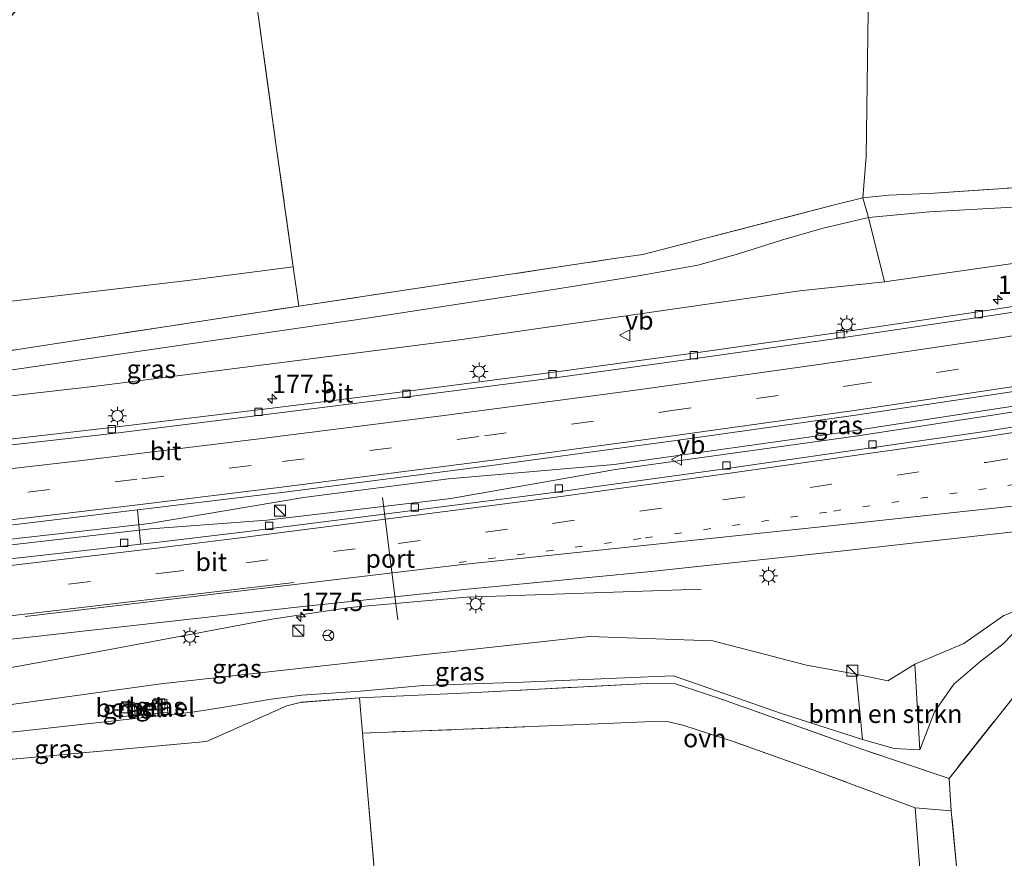
# Model space of a CAD drawing. Units: metres. Extents: x 263711 to 268879, y 481248 to 482610.
# Drawn here: x 267024 to 267158, y 481634 to 481749 of the extents above; entities that cross this region are included whole.
import ezdxf
from ezdxf.enums import TextEntityAlignment as Align

# ---------------------------------------------------------------- set-up
doc = ezdxf.new("R2010")
doc.units = ezdxf.units.M
for name, pattern in [('IE-TERREINAFSCHEIDING', [10, 8, -2]), ('VW-1-3_STREEP', [4, 1, -3]), ('VW-3-9_STREEP', [12, 3, -9])]:
    doc.linetypes.add(name, pattern=pattern)
doc.layers.get('0').update_dxf_attribs({"lineweight": 25})
for name, color, linetype, lineweight in [('B-ME-AM-KILOMETR-S-B1', 7, 'Continuous', 18), ('B-ME-BV-GELEIDECONSTRUCTIE-GELEIDERAIL-L-B1', 213, 'BV-GELEIDERAIL', 18), ('B-ME-GR-BOMENSTRUIKEN-GV-B6', 93, 'Continuous', 18), ('B-ME-GW-KRUINLIJN-L-B1', 93, 'Continuous', 18), ('B-ME-GW-TEENLIJN-L-B1', 93, 'Continuous', 18), ('B-ME-IE-GRASLAND-GV-B6', 93, 'Continuous', 18), ('B-ME-IE-GRONDWERKLIJN-GROND_INGERICHT-GV-B6', 253, 'Continuous', 18), ('B-ME-IE-INRICHTINGSELEMENT-S-B1', 253, 'Continuous', 18), ('B-ME-IE-MEUBILAIR_WEGMEUBILAIR-LICHTMAST-S-B1', 8, 'Continuous', 18), ('B-ME-IE-TERREINAFSCHEIDING-DOORGANG-L-B1', 8, 'IE-TERREINAFSCHEIDING-KUNSTMATIG-OPEN', 18), ('B-ME-IE-TERREINAFSCHEIDING-RASTERHEKWERK-L-B1', 8, 'IE-TERREINAFSCHEIDING', 18), ('B-ME-VH-VERH_SOORT-BITUMEN-GV-B6', 8, 'IE-TERREINAFSCHEIDING-NATUURLIJK-HOUTWAL', 18), ('B-ME-VH-VERH_SOORT-GV-B6', 8, 'Continuous', 18), ('B-ME-VH-VERH_SOORT-ONVERHARD-GV-B6', 8, 'Continuous', 18), ('B-ME-VV-KOLK-S-B1', 8, 'Continuous', 18), ('B-ME-VW-MARKERING-13STREEP-045-L-B1', 255, 'VW-1-3_STREEP', 18), ('B-ME-VW-MARKERING-39STREEP-015-L-B1', 255, 'VW-3-9_STREEP', 18), ('B-ME-VW-MARKERING-STREEP-015-L-B1', 7, 'Continuous', 18), ('B-ME-VW-MEUBILAIR_WEGMEUBILAIR-PORTAAL-L-B1', 8, 'Continuous', 18), ('B-ME-VW-MEUBILAIR_WEGMEUBILAIR-RONA-S-B1', 8, 'Continuous', 18), ('B-ME-VW-MEUBILAIR_WEGMEUBILAIR-VERKEERSBORD-S-B1', 8, 'Continuous', 18)]:
    doc.layers.add(name, color=color, linetype=linetype, lineweight=lineweight)
doc.styles.add('NLCS-ISO', font='NLCS-ISO.TTF')
doc.linetypes.add('BV-GELEIDERAIL', pattern='A,10,-3,[108,NLCS.SHX,S=1,R=0,X=0,Y=0],-3', length=16)
doc.linetypes.add('IE-TERREINAFSCHEIDING-KUNSTMATIG-OPEN', pattern='A,7,-1.5,[67,NLCS.SHX,S=0.75,R=0,X=0,Y=0],-1.5', length=10)
doc.linetypes.add('IE-TERREINAFSCHEIDING-NATUURLIJK-HOUTWAL', pattern='A,7,-1.5,[67,NLCS.SHX,S=0.75,R=45,X=0,Y=0],-1.5,7,-1.5,[70,NLCS.SHX,S=0.75,R=0,X=0,Y=0],-1.5', length=20)

# ---------------------------------------------------------------- blocks, each defined once
blk = doc.blocks.new('hecto')
for p, q in [((0, 0.625), (-0.625, 0)), ((0, -0.625), (0, 0.625)), ((-0.625, 0), (0.625, 0)), ((0.625, 0), (0, -0.625))]:
    blk.add_line(p, q)
blk = doc.blocks.new('kast')
blk.add_line((-0.75, -0.75), (0.75, 0.75))
blk.add_lwpolyline([(-0.75, 0.75), (0.75, 0.75), (0.75, -0.75), (-0.75, -0.75)], close=True)
blk = doc.blocks.new('lantaarnpaal')
for p, q in [((-0.75, 0), (-1.25, 0)), ((-0.88, 0.88), (-0.53, 0.53)), ((0, 0.75), (0, 1.25)), ((0.53, 0.53), (0.88, 0.88)), ((0.75, 0), (1.25, 0)), ((-0.53, -0.53), (-0.88, -0.88)), ((0, -0.75), (0, -1.25)), ((0.53, -0.53), (0.88, -0.88))]:
    blk.add_line(p, q)
blk.add_circle((0, 0), 0.75)
blk = doc.blocks.new('kolk')
blk.add_lwpolyline([(-0.5, -0.5), (0.5, -0.5), (0.5, 0.5), (-0.5, 0.5)], close=True)
blk = doc.blocks.new('verkeersbord')
for p, q in [((0, 0.75), (-0.75, -0.625)), ((0.75, -0.625), (0, 0.75)), ((-0.75, -0.625), (0.75, -0.625))]:
    blk.add_line(p, q)
blk = doc.blocks.new('wegwijzer')
for q in [(-0.53, -0.53), (0, 0.75), (0.53, -0.53)]:
    blk.add_line((0, 0), q)
blk.add_circle((0, 0), 0.75)

msp = doc.modelspace()

# ---------------------------------------------------------------- linework, layer by layer
at = {"layer": 'B-ME-BV-GELEIDECONSTRUCTIE-GELEIDERAIL-L-B1'}
for points in [[(267230.292, 481707.827, 31.909), (267227.702, 481707.239, 31.909), (267217.21, 481705.333, 31.909), (267188.059, 481700.526, 31.873), (267136.666, 481692.613, 31.807), (267104.968, 481688.156, 31.762), (267082.389, 481686.197, 31.729), (267062.608, 481683.677, 31.729), (267041.604, 481680.112, 31.693), (267000.488, 481675.467, 31.63), (266960.716, 481671.315, 31.624), (266927.505, 481668.061, 31.588), (266866.507, 481662.444, 31.579)], [(266866.685, 481661.737, 31.561), (266897.656, 481664.429, 31.519), (266924.993, 481667.051, 31.585), (266960.756, 481670.59, 31.657), (267004.539, 481675.09, 31.654), (267041.765, 481679.368, 31.69), (267057.607, 481680.566, 31.711), (267082.693, 481683.53, 31.711), (267105.133, 481687.46, 31.759), (267138.195, 481692.064, 31.834), (267177.584, 481698.113, 31.843), (267222.588, 481705.589, 31.918), (267227.893, 481706.55, 31.915), (267230.571, 481706.854, 31.989)], [(267116.834, 481671.159, 31.147), (267096.867, 481670.477, 31.918), (267084.81, 481670.047, 31.927), (267068.923, 481668.641, 31.909), (267058.29, 481667.073, 31.867), (267034.727, 481662.651, 31.735), (267009.769, 481658.112, 31.369), (266997.31, 481655.907, 30.691)]]:
    msp.add_polyline3d(points, dxfattribs=at)
at = {"layer": 'B-ME-GR-BOMENSTRUIKEN-GV-B6'}
for points in [[(267162.846, 481726.161, 31.894), (267148.608, 481725.175, 31.894), (267142.449, 481724.927, 32.002), (267138.878, 481724.552, 32.191), (267139.334, 481730.158, 32.011), (267139.613, 481750.008, 31.888), (267139.945, 481771.096, 31.99), (267137.78, 481780.393, 31.978), (267132.621, 481788.41, 32.236), (267129.85, 481794.69, 32.059), (267131.135, 481796.587, 31.6)], [(267138.878, 481724.552, 32.191), (267142.449, 481724.927, 32.002), (267148.608, 481725.175, 31.894), (267162.846, 481726.161, 31.894), (267180.499, 481727.276, 31.777), (267182.675, 481727.043, 31.693), (267184.504, 481727.678, 31.669), (267201.589, 481729.933, 31.645), (267222.876, 481732.64, 31.104), (267223.394, 481730.924, 31.104), (267190.235, 481726.736, 31.534), (267166.625, 481723.682, 31.939), (267147.996, 481722.622, 32.209), (267139.661, 481721.852, 32.164), (267138.878, 481724.552, 32.191)], [(267141.858, 481713.096, 30.373), (267139.661, 481721.852, 32.164), (267147.996, 481722.622, 32.209), (267166.625, 481723.682, 31.939), (267190.235, 481726.736, 31.534), (267223.394, 481730.924, 31.104), (267224.964, 481725.722, 30.24), (267191.812, 481720.318, 30.49), (267170.152, 481717.128, 30.523), (267141.858, 481713.096, 30.373)], [(267061.19, 481715.115, 32.293), (267061.941, 481709.775, 32.233), (267028.317, 481704.593, 32.215), (267005.339, 481701.041, 32.143), (266977.163, 481699.03, 32.047), (266941.548, 481696.438, 31.96), (266911.255, 481694.67, 31.672), (266903.253, 481695.44, 30.856), (266891.964, 481696.95, 29.98), (266884.637, 481697.774, 29.827), (266881.455, 481698.149, 29.716), (266902.728, 481701.304, 30.787), (266911.027, 481701.905, 31.42), (266936.742, 481703.5, 31.552), (266967.63, 481705.831, 31.576), (266990.67, 481707.707, 31.576), (267017.719, 481709.873, 31.684), (267046.818, 481713.251, 32.128), (267061.19, 481715.115, 32.293)], [(267138.852, 481650.615, 32.434), (267137.964, 481659.549, 30.811), (267142.282, 481658.628, 30.811), (267145.981, 481660.931, 30.802), (267146.651, 481649.216, 31.984), (267143.174, 481649.426, 31.984), (267138.852, 481650.615, 32.434)], [(267146.046, 481641.319, 32.203), (267150.957, 481640.898, 31.954), (267153.714, 481611.957, 32.188), (267156.273, 481565.883, 32.281), (267157.537, 481557.312, 32.089), (267159.648, 481552.696, 32.089), (267162.976, 481525.553, 32.059), (267164.436, 481507.711, 31.981), (267157.171, 481506.27, 32.14), (267157.643, 481514.393, 31.675), (267154.169, 481543.818, 31.906), (267152.263, 481563.967, 32.194), (267148.876, 481603.938, 32.341), (267146.046, 481641.319, 32.203)]]:
    msp.add_polyline3d(points, dxfattribs=at)
at = {"layer": 'B-ME-GW-KRUINLIJN-L-B1'}
for points in [[(267223.394, 481730.924, 31.104), (267190.235, 481726.736, 31.534), (267166.625, 481723.682, 31.939), (267147.996, 481722.622, 32.209), (267139.661, 481721.852, 32.164), (267133.296, 481720.348, 32.272), (267127.78, 481718.79, 32.302), (267121.907, 481716.918, 32.335), (267116.388, 481715.342, 32.326), (267108.298, 481713.888, 32.308), (267097.536, 481712.178, 32.275), (267071.289, 481708.12, 32.176), (267042.45, 481703.944, 32.128), (267007.302, 481698.791, 32.083), (267002.842, 481698.334, 32.083), (266998.506, 481698.015, 32.083), (266988.746, 481697.299, 32.083), (266939.023, 481693.662, 31.876), (266911.179, 481691.596, 31.693), (266909.385, 481691.252, 31.633), (266904.357, 481690.263, 31.063), (266900.528, 481688.778, 30.544), (266897.937, 481688.503, 30.196)], [(267146.651, 481649.216, 31.984), (267148.647, 481654.39, 31.936), (267151.319, 481658.205, 31.915), (267154.779, 481661.177, 31.945), (267158.021, 481663.709, 32.074), (267160.567, 481666.323, 32.059), (267163.954, 481667.694, 32.059), (267176.625, 481670.688, 32.455), (267194.046, 481674.11, 32.719), (267215.872, 481678.723, 32.884), (267229.417, 481681.856, 32.737), (267237.595, 481683.718, 32.238)], [(266930.054, 481636.103, 31.777), (266929.786, 481639.126, 31.777), (266929.381, 481641.325, 31.777), (266930.221, 481642.851, 31.777), (266931.848, 481643.757, 31.777), (266934.092, 481644.484, 31.777), (266939.366, 481644.508, 32.044), (266955.73, 481645.745, 32.407), (266964.91, 481646.01, 32.383), (266982.556, 481647.528, 32.098), (267001.933, 481649.313, 31.993), (267021.079, 481651.455, 32.083), (267047.467, 481654.382, 32.269), (267051.5, 481655.003, 32.251), (267058.193, 481656.131, 32.404), (267062.373, 481656.697, 32.518), (267070.369, 481657.224, 32.605), (267078.895, 481658.001, 32.641), (267092.558, 481658.461, 32.647), (267109.599, 481659.172, 32.728), (267113.058, 481659.327, 32.728), (267115.931, 481658.304, 32.728), (267127.635, 481654.214, 32.677), (267138.852, 481650.615, 32.434)]]:
    msp.add_polyline3d(points, dxfattribs=at)
at = {"layer": 'B-ME-GW-TEENLIJN-L-B1'}
for points in [[(266897.937, 481688.503, 30.196), (266901.341, 481686.908, 30.256), (266906.923, 481686.982, 30.313), (266918.926, 481687.793, 30.37), (266947.087, 481690.413, 30.292), (266990.909, 481693.897, 30.283), (267034.666, 481698.883, 30.301), (267083.854, 481705.18, 30.331), (267130.286, 481711.849, 30.379), (267141.858, 481713.096, 30.373)], [(267145.981, 481660.931, 30.802), (267152.675, 481663.744, 30.952), (267158.119, 481667.579, 30.991), (267166.481, 481670.721, 31.066), (267179.545, 481674.07, 31.189), (267192.056, 481676.707, 31.345), (267221.706, 481682.981, 31.342), (267236.88, 481686.086, 31.095)], [(266919.666, 481634.04, 29.035), (266925.176, 481643.267, 30.19), (266930.508, 481646.694, 30.451), (266937.3, 481647.881, 30.586), (266966.466, 481650.097, 30.58), (266991.088, 481652.497, 30.58), (267012.535, 481654.018, 30.643), (267043.126, 481658.222, 30.718), (267069.323, 481661.122, 30.919), (267101.551, 481664.681, 30.886), (267118.428, 481664.122, 30.841), (267131.199, 481660.797, 30.811), (267137.964, 481659.549, 30.811)]]:
    msp.add_polyline3d(points, dxfattribs=at)
at = {"layer": 'B-ME-IE-GRASLAND-GV-B6'}
for points in [[(266990.909, 481693.897, 30.283), (267034.666, 481698.883, 30.301), (267083.854, 481705.18, 30.331), (267130.286, 481711.849, 30.379), (267141.858, 481713.096, 30.373), (267170.152, 481717.128, 30.523), (267191.812, 481720.318, 30.49), (267224.964, 481725.722, 30.24), (267226.434, 481720.845, 31.095)], [(267005.339, 481701.041, 32.143), (267028.317, 481704.593, 32.215), (267061.941, 481709.775, 32.233), (267104.982, 481716.256, 32.359), (267108.86, 481716.841, 32.359), (267135.04, 481723.585, 32.35), (267138.878, 481724.552, 32.191), (267139.661, 481721.852, 32.164), (267133.296, 481720.348, 32.272), (267127.78, 481718.79, 32.302), (267121.907, 481716.918, 32.335), (267116.388, 481715.342, 32.326), (267108.298, 481713.888, 32.308), (267097.536, 481712.178, 32.275), (267071.289, 481708.12, 32.176), (267042.45, 481703.944, 32.128), (267007.302, 481698.791, 32.083)], [(267007.302, 481698.791, 32.083), (267042.45, 481703.944, 32.128), (267071.289, 481708.12, 32.176), (267097.536, 481712.178, 32.275), (267108.298, 481713.888, 32.308), (267116.388, 481715.342, 32.326), (267121.907, 481716.918, 32.335), (267127.78, 481718.79, 32.302), (267133.296, 481720.348, 32.272), (267139.661, 481721.852, 32.164), (267141.858, 481713.096, 30.373)], [(267226.434, 481720.845, 31.095), (267209.6, 481717.963, 30.987), (267178.62, 481712.781, 30.958), (267157.283, 481709.403, 30.884), (267137.47, 481706.468, 30.884), (267116.753, 481703.486, 30.885), (267097.797, 481700.914, 30.867), (267077.176, 481698.213, 30.833), (267058.306, 481695.862, 30.791), (267037.158, 481693.309, 30.773), (267016.969, 481690.963, 30.774)], [(267141.858, 481713.096, 30.373), (267130.286, 481711.849, 30.379), (267083.854, 481705.18, 30.331), (267034.666, 481698.883, 30.301), (266990.909, 481693.897, 30.283)], [(267231.111, 481705.271, 31.311), (267221.921, 481703.616, 31.315), (267200.877, 481699.942, 31.287), (267181.013, 481696.699, 31.261), (267155.219, 481692.632, 31.206), (267119.441, 481687.494, 31.167), (267095.999, 481684.245, 31.127), (267075.019, 481681.561, 31.117), (267054.242, 481678.91, 31.097), (267042.862, 481677.555, 31.087), (267040.421, 481677.299, 31.107), (267040.316, 481677.997, 31.038), (267040.258, 481678.44, 31.089), (267040.136, 481679.925, 31.09), (267039.971, 481681.957, 31.098), (267060.023, 481684.397, 31.125), (267088.241, 481688.042, 31.151), (267113.06, 481691.374, 31.181), (267137.877, 481694.875, 31.236), (267162.802, 481698.627, 31.267), (267189.184, 481702.833, 31.313), (267225.691, 481709.043, 31.337), (267229.753, 481709.792, 31.347), (267231.111, 481705.271, 31.311)], [(267009.124, 481662.9, 31.15), (267024.793, 481664.54, 31.208), (267062.103, 481668.718, 31.285), (267084.505, 481671.1, 31.329), (267110.025, 481673.562, 31.406), (267135.843, 481676.323, 31.488), (267159.879, 481679.032, 31.546), (267195.804, 481684.33, 31.595), (267223.545, 481688.963, 31.647), (267235.364, 481691.11, 31.626), (267236.88, 481686.086, 31.095)], [(267236.88, 481686.086, 31.095), (267221.706, 481682.981, 31.342), (267192.056, 481676.707, 31.345), (267179.545, 481674.07, 31.189), (267166.481, 481670.721, 31.066), (267158.119, 481667.579, 30.991), (267152.675, 481663.744, 30.952), (267145.981, 481660.931, 30.802), (267142.282, 481658.628, 30.811), (267137.964, 481659.549, 30.811), (267131.199, 481660.797, 30.811), (267118.428, 481664.122, 30.841), (267101.551, 481664.681, 30.886), (267069.323, 481661.122, 30.919), (267043.126, 481658.222, 30.718), (267012.535, 481654.018, 30.643)], [(267145.981, 481660.931, 30.802), (267152.675, 481663.744, 30.952), (267158.119, 481667.579, 30.991), (267166.481, 481670.721, 31.066), (267179.545, 481674.07, 31.189), (267192.056, 481676.707, 31.345), (267221.706, 481682.981, 31.342), (267236.88, 481686.086, 31.095), (267237.595, 481683.718, 32.238), (267229.417, 481681.856, 32.737), (267215.872, 481678.723, 32.884), (267194.046, 481674.11, 32.719), (267176.625, 481670.688, 32.455), (267163.954, 481667.694, 32.059), (267160.567, 481666.323, 32.059), (267158.021, 481663.709, 32.074), (267154.779, 481661.177, 31.945), (267151.319, 481658.205, 31.915), (267148.647, 481654.39, 31.936), (267146.651, 481649.216, 31.984), (267145.981, 481660.931, 30.802)], [(267138.852, 481650.615, 32.434), (267143.174, 481649.426, 31.984), (267146.651, 481649.216, 31.984), (267148.647, 481654.39, 31.936), (267151.319, 481658.205, 31.915), (267154.779, 481661.177, 31.945), (267158.021, 481663.709, 32.074), (267160.567, 481666.323, 32.059)], [(267012.535, 481654.018, 30.643), (267043.126, 481658.222, 30.718), (267069.323, 481661.122, 30.919), (267101.551, 481664.681, 30.886), (267118.428, 481664.122, 30.841), (267131.199, 481660.797, 30.811), (267137.964, 481659.549, 30.811)], [(267163.021, 481660.966, 32.143), (267150.658, 481645.316, 31.96), (267138.635, 481649.369, 32.44), (267119.745, 481656.075, 32.86), (267113.357, 481658.251, 32.875), (267109.491, 481658.297, 32.887), (267085.229, 481657.004, 32.704), (267070.224, 481656.302, 32.68), (267062.143, 481655.702, 32.647), (267060.338, 481655.245, 32.632), (267049.362, 481650.352, 32.563), (267024.442, 481648.068, 32.317), (266997.231, 481645.683, 32.158)], [(267137.964, 481659.549, 30.811), (267138.852, 481650.615, 32.434), (267127.635, 481654.214, 32.677), (267115.931, 481658.304, 32.728), (267113.058, 481659.327, 32.728), (267109.599, 481659.172, 32.728), (267092.558, 481658.461, 32.647), (267078.895, 481658.001, 32.641), (267070.369, 481657.224, 32.605), (267062.373, 481656.697, 32.518), (267058.193, 481656.131, 32.404), (267051.5, 481655.003, 32.251), (267047.467, 481654.382, 32.269), (267021.079, 481651.455, 32.083)], [(267021.079, 481651.455, 32.083), (267047.467, 481654.382, 32.269), (267051.5, 481655.003, 32.251), (267058.193, 481656.131, 32.404), (267062.373, 481656.697, 32.518), (267070.369, 481657.224, 32.605), (267078.895, 481658.001, 32.641), (267092.558, 481658.461, 32.647), (267109.599, 481659.172, 32.728), (267113.058, 481659.327, 32.728), (267115.931, 481658.304, 32.728), (267127.635, 481654.214, 32.677), (267138.852, 481650.615, 32.434)], [(267039.644, 481653.946, 31.783), (267039.48, 481655.751, 31.731), (267037.508, 481655.562, 31.719), (267037.708, 481653.738, 31.781), (267039.644, 481653.946, 31.783)], [(267041.996, 481656, 31.822), (267042.124, 481654.185, 31.851), (267044.095, 481654.337, 31.859), (267043.958, 481656.148, 31.82), (267041.996, 481656, 31.822)]]:
    msp.add_polyline3d(points, dxfattribs=at)
at = {"layer": 'B-ME-IE-GRONDWERKLIJN-GROND_INGERICHT-GV-B6'}
for points in [[(267061.19, 481715.115, 32.293), (267058.829, 481731.91, 31.96), (267055.719, 481754.523, 31.375), (267065.74, 481758.932, 31.12), (267076.785, 481765.482, 31.147), (267097.56, 481778.598, 31.276), (267112.808, 481788.391, 31.333), (267120.469, 481791.686, 31.417), (267131.135, 481796.587, 31.6), (267129.85, 481794.69, 32.059), (267132.621, 481788.41, 32.236), (267137.78, 481780.393, 31.978), (267139.945, 481771.096, 31.99), (267139.613, 481750.008, 31.888), (267139.334, 481730.158, 32.011), (267138.878, 481724.552, 32.191), (267135.04, 481723.585, 32.35), (267108.86, 481716.841, 32.359), (267104.982, 481716.256, 32.359), (267061.941, 481709.775, 32.233), (267061.19, 481715.115, 32.293)], [(267000.118, 481724.071, 30.613), (267029.883, 481757.446, 31.054), (267055.719, 481754.523, 31.375), (267058.829, 481731.91, 31.96), (267061.19, 481715.115, 32.293), (267046.818, 481713.251, 32.128), (267017.719, 481709.873, 31.684)], [(267153.714, 481611.957, 32.188), (267150.957, 481640.898, 31.954), (267150.658, 481645.316, 31.96), (267163.021, 481660.966, 32.143), (267191.269, 481669.017, 32.557), (267204.136, 481672.853, 32.902), (267214.343, 481675.579, 33.058), (267223.665, 481677.726, 32.953), (267237.674, 481680.837, 32.542), (267238.44, 481680.92, 32.244), (267238.547, 481680.542, 32.205), (267239.65, 481680.813, 32.244), (267239.687, 481678.919, 32.542), (267239.649, 481675.928, 32.452), (267241.395, 481667.285, 32.17), (267240.174, 481628.715, 31.759)], [(266930.054, 481636.103, 31.777), (266940.687, 481638.289, 32.221), (266952.559, 481640.708, 32.428), (266961.939, 481642.517, 32.398), (266963.633, 481642.81, 32.389), (266997.231, 481645.683, 32.158), (267024.442, 481648.068, 32.317), (267049.362, 481650.352, 32.563), (267060.338, 481655.245, 32.632), (267062.143, 481655.702, 32.647), (267070.224, 481656.302, 32.68), (267070.63, 481651.496, 32.704), (267074.306, 481608.603, 32.578), (267033.106, 481604.11, 32.164), (266979.881, 481598.908, 32.569), (266940.267, 481594.953, 32.119), (266937.865, 481612.894, 32.437), (266936.102, 481622.863, 32.155), (266934.501, 481626.676, 31.696), (266933.251, 481629.945, 31.708), (266930.054, 481636.103, 31.777)], [(267074.306, 481608.603, 32.578), (267070.63, 481651.496, 32.704), (267102.774, 481652.77, 32.821), (267110.206, 481653.099, 32.92), (267112.376, 481653.053, 32.872), (267114.351, 481652.598, 32.863), (267121.22, 481650.362, 32.776), (267132.577, 481646.327, 32.671), (267146.046, 481641.319, 32.203), (267148.876, 481603.938, 32.341)]]:
    msp.add_polyline3d(points, dxfattribs=at)
at = {"layer": 'B-ME-IE-TERREINAFSCHEIDING-DOORGANG-L-B1'}
for p, q in [((267070.63, 481651.496, 32.704), (267070.224, 481656.302, 32.68)), ((267150.957, 481640.898, 31.954), (267150.658, 481645.316, 31.96))]:
    msp.add_line(p, q, dxfattribs=at)
at = {"layer": 'B-ME-IE-TERREINAFSCHEIDING-RASTERHEKWERK-L-B1'}
for points in [[(266936.397, 481763.843, 30.208), (266938.183, 481762.555, 30.25), (266947.48, 481755.175, 30.256), (266976.83, 481729.28, 30.403), (266989.483, 481719.257, 30.613), (266992.508, 481719.243, 30.613), (266995.851, 481719.38, 30.613), (266997.092, 481720.538, 30.613), (267000.118, 481724.071, 30.613), (267029.883, 481757.446, 31.054), (267055.719, 481754.523, 31.375), (267058.829, 481731.91, 31.96), (267061.19, 481715.115, 32.293), (267061.941, 481709.775, 32.233)], [(266857.265, 481694.977, 28.605), (266877.549, 481697.741, 29.548), (266881.455, 481698.149, 29.716), (266884.637, 481697.774, 29.827), (266891.964, 481696.95, 29.98), (266903.253, 481695.44, 30.856), (266911.255, 481694.67, 31.672), (266941.548, 481696.438, 31.96), (266977.163, 481699.03, 32.047), (267005.339, 481701.041, 32.143), (267028.317, 481704.593, 32.215), (267061.941, 481709.775, 32.233), (267104.982, 481716.256, 32.359), (267108.86, 481716.841, 32.359), (267135.04, 481723.585, 32.35), (267138.878, 481724.552, 32.191), (267142.449, 481724.927, 32.002), (267148.608, 481725.175, 31.894), (267162.846, 481726.161, 31.894), (267180.499, 481727.276, 31.777), (267182.675, 481727.043, 31.693), (267184.504, 481727.678, 31.669), (267201.589, 481729.933, 31.645), (267222.876, 481732.64, 31.104)], [(267238.44, 481680.92, 32.244), (267237.674, 481680.837, 32.542), (267223.665, 481677.726, 32.953), (267214.343, 481675.579, 33.058), (267204.136, 481672.853, 32.902), (267191.269, 481669.017, 32.557), (267163.021, 481660.966, 32.143), (267150.658, 481645.316, 31.96), (267138.635, 481649.369, 32.44), (267119.745, 481656.075, 32.86), (267113.357, 481658.251, 32.875), (267109.491, 481658.297, 32.887), (267085.229, 481657.004, 32.704), (267070.224, 481656.302, 32.68), (267062.143, 481655.702, 32.647), (267060.338, 481655.245, 32.632), (267049.362, 481650.352, 32.563), (267024.442, 481648.068, 32.317), (266997.231, 481645.683, 32.158)], [(267238.125, 481555.323, 32.653), (267227.619, 481554.842, 32.857), (267202.41, 481554.037, 32.911), (267159.648, 481552.696, 32.089), (267157.537, 481557.312, 32.089), (267156.273, 481565.883, 32.281), (267153.714, 481611.957, 32.188), (267150.957, 481640.898, 31.954), (267146.046, 481641.319, 32.203), (267132.577, 481646.327, 32.671), (267121.22, 481650.362, 32.776), (267114.351, 481652.598, 32.863), (267112.376, 481653.053, 32.872), (267110.206, 481653.099, 32.92), (267102.774, 481652.77, 32.821), (267070.63, 481651.496, 32.704), (267074.306, 481608.603, 32.578), (267033.106, 481604.11, 32.164), (266979.881, 481598.908, 32.569)]]:
    msp.add_polyline3d(points, dxfattribs=at)
at = {"layer": 'B-ME-VH-VERH_SOORT-BITUMEN-GV-B6'}
for points in [[(267016.969, 481690.963, 30.774), (267037.158, 481693.309, 30.773), (267058.306, 481695.862, 30.791), (267077.176, 481698.213, 30.833), (267097.797, 481700.914, 30.867), (267116.753, 481703.486, 30.885), (267137.47, 481706.468, 30.884), (267157.283, 481709.403, 30.884), (267178.62, 481712.781, 30.958), (267209.6, 481717.963, 30.987), (267226.434, 481720.845, 31.095), (267226.646, 481720.14, 31.154)], [(267017.114, 481690.207, 30.839), (267037.34, 481692.485, 30.836), (267058.241, 481695.071, 30.851), (267077.1, 481697.423, 30.902), (267097.88, 481700.123, 30.916), (267116.751, 481702.7, 30.947), (267137.53, 481705.68, 30.969), (267157.33, 481708.652, 30.957), (267178.852, 481711.999, 31.003), (267209.702, 481717.236, 31.052), (267226.646, 481720.14, 31.154), (267227.55, 481717.129, 31.156), (267228.559, 481713.769, 31.259), (267229.559, 481710.439, 31.334), (267229.753, 481709.792, 31.347)], [(267226.646, 481720.14, 31.154), (267209.702, 481717.236, 31.052), (267178.852, 481711.999, 31.003), (267157.33, 481708.652, 30.957), (267137.53, 481705.68, 30.969), (267116.751, 481702.7, 30.947), (267097.88, 481700.123, 30.916), (267077.1, 481697.423, 30.902), (267058.241, 481695.071, 30.851), (267037.34, 481692.485, 30.836), (267017.114, 481690.207, 30.839)], [(267229.753, 481709.792, 31.347), (267225.691, 481709.043, 31.337), (267189.184, 481702.833, 31.313), (267162.802, 481698.627, 31.267), (267137.877, 481694.875, 31.236), (267113.06, 481691.374, 31.181), (267088.241, 481688.042, 31.151), (267060.023, 481684.397, 31.125), (267039.971, 481681.957, 31.098), (267013.472, 481678.791, 31.095)], [(267008.199, 481673.712, 31.081), (267027.894, 481675.863, 31.094), (267040.421, 481677.299, 31.107), (267042.862, 481677.555, 31.087), (267054.242, 481678.91, 31.097), (267075.019, 481681.561, 31.117), (267095.999, 481684.245, 31.127), (267119.441, 481687.494, 31.167), (267155.219, 481692.632, 31.206), (267181.013, 481696.699, 31.261), (267200.877, 481699.942, 31.287), (267221.921, 481703.616, 31.315), (267231.111, 481705.271, 31.311), (267231.328, 481704.55, 31.341), (267232.333, 481701.201, 31.405), (267233.37, 481697.748, 31.489), (267234.424, 481694.24, 31.577), (267235.364, 481691.11, 31.626)], [(267235.364, 481691.11, 31.626), (267223.545, 481688.963, 31.647), (267195.804, 481684.33, 31.595), (267159.879, 481679.032, 31.546), (267135.843, 481676.323, 31.488), (267110.025, 481673.562, 31.406), (267084.505, 481671.1, 31.329), (267062.103, 481668.718, 31.285), (267024.793, 481664.54, 31.208), (267009.124, 481662.9, 31.15)], [(267040.421, 481677.299, 31.107), (267027.894, 481675.863, 31.094), (267008.199, 481673.712, 31.081), (266989.878, 481671.676, 31.096), (266973.747, 481669.906, 31.025), (266953.984, 481667.819, 31.058), (266939.679, 481666.472, 31.02), (266939.516, 481667.87, 31.016), (266939.387, 481669.09, 31.01), (266939.109, 481671.152, 31.007), (266967.999, 481673.946, 31.052), (266993.681, 481676.641, 31.079), (267013.472, 481678.791, 31.095), (267039.971, 481681.957, 31.098), (267040.136, 481679.925, 31.09), (267040.258, 481678.44, 31.089), (267040.316, 481677.997, 31.038), (267040.421, 481677.299, 31.107)]]:
    msp.add_polyline3d(points, dxfattribs=at)
at = {"layer": 'B-ME-VH-VERH_SOORT-GV-B6'}
for points in [[(267039.48, 481655.751, 31.731), (267039.644, 481653.946, 31.783), (267037.708, 481653.738, 31.781), (267037.508, 481655.562, 31.719), (267039.48, 481655.751, 31.731)], [(267044.095, 481654.337, 31.859), (267042.124, 481654.185, 31.851), (267041.996, 481656, 31.822), (267043.958, 481656.148, 31.82), (267044.095, 481654.337, 31.859)]]:
    msp.add_polyline3d(points, dxfattribs=at)
at = {"layer": 'B-ME-VH-VERH_SOORT-ONVERHARD-GV-B6'}
msp.add_polyline3d([(267146.046, 481641.319, 32.203), (267132.577, 481646.327, 32.671), (267121.22, 481650.362, 32.776), (267114.351, 481652.598, 32.863), (267112.376, 481653.053, 32.872), (267110.206, 481653.099, 32.92), (267102.774, 481652.77, 32.821), (267070.63, 481651.496, 32.704), (267070.224, 481656.302, 32.68), (267085.229, 481657.004, 32.704), (267109.491, 481658.297, 32.887), (267113.357, 481658.251, 32.875), (267119.745, 481656.075, 32.86), (267138.635, 481649.369, 32.44), (267150.658, 481645.316, 31.96), (267150.957, 481640.898, 31.954), (267146.046, 481641.319, 32.203)], dxfattribs=at)
at = {"layer": 'B-ME-VW-MARKERING-13STREEP-045-L-B1'}
msp.add_polyline3d([(267083.806, 481674.783, 31.28), (267109.23, 481678.137, 31.316), (267134.914, 481681.811, 31.37), (267158.924, 481685.344, 31.415), (267194.209, 481690.998, 31.449), (267222.51, 481695.794, 31.478), (267233.37, 481697.748, 31.489)], dxfattribs=at)
at = {"layer": 'B-ME-VW-MARKERING-39STREEP-015-L-B1'}
for points in [[(266864.697, 481668.668, 30.886), (266879.903, 481669.974, 30.875), (266907.64, 481672.43, 30.899), (266937.01, 481675.166, 30.92), (266938.428, 481675.3, 30.921), (266967.653, 481678.17, 30.949), (266993.821, 481680.904, 30.983), (267013.069, 481682.968, 30.991), (267040.551, 481686.223, 31.009), (267059.728, 481688.567, 31.035), (267087.277, 481692.068, 31.052), (267112.507, 481695.475, 31.077), (267137.123, 481698.947, 31.146), (267162.385, 481702.738, 31.177), (267188.414, 481706.964, 31.217), (267225.271, 481713.162, 31.257), (267228.559, 481713.769, 31.259)], [(266868.344, 481655.761, 30.871), (266884.88, 481657.175, 30.872), (266908.375, 481659.217, 30.932), (266935.574, 481661.858, 30.993), (266950.699, 481663.34, 30.989), (266964.637, 481664.732, 31.008), (266993.191, 481667.632, 31.077), (267018.627, 481670.414, 31.1), (267043.243, 481673.356, 31.145), (267054.761, 481674.767, 31.177), (267075.526, 481677.403, 31.201), (267096.578, 481680.134, 31.236), (267119.804, 481683.343, 31.261), (267155.689, 481688.454, 31.316), (267181.53, 481692.484, 31.356), (267201.199, 481695.715, 31.382), (267222.562, 481699.435, 31.402), (267232.333, 481701.201, 31.405)]]:
    msp.add_polyline3d(points, dxfattribs=at)
at = {"layer": 'B-ME-VW-MARKERING-STREEP-015-L-B1'}
for points in [[(266863.732, 481672.084, 30.766), (266877.777, 481673.296, 30.79), (266902.762, 481675.487, 30.802), (266928.608, 481677.874, 30.839), (266957.243, 481680.639, 30.833), (266982.904, 481683.239, 30.836), (267005.909, 481685.676, 30.868), (267031.985, 481688.66, 30.89), (267056.907, 481691.719, 30.94), (267081.399, 481694.821, 30.969), (267108.222, 481698.369, 30.995), (267133.225, 481701.849, 31.03), (267158.212, 481705.55, 31.068), (267180.316, 481709.117, 31.093), (267202.327, 481712.77, 31.108), (267223.512, 481716.48, 31.121), (267227.55, 481717.129, 31.156)], [(266865.657, 481665.271, 30.976), (266880.535, 481666.552, 30.968), (266907.849, 481668.962, 30.989), (266937.253, 481671.702, 31.009), (266938.71, 481671.819, 31.005), (266967.673, 481674.667, 31.042), (266993.611, 481677.387, 31.067), (267013.328, 481679.503, 31.076), (267040.018, 481682.678, 31.089), (267059.973, 481685.105, 31.124), (267088.036, 481688.696, 31.146), (267112.962, 481692.066, 31.167), (267137.69, 481695.536, 31.222), (267162.849, 481699.314, 31.254), (267188.965, 481703.522, 31.317), (267225.383, 481709.667, 31.331), (267229.559, 481710.439, 31.334)], [(266867.384, 481659.157, 30.95), (266884.484, 481660.615, 30.936), (266907.92, 481662.704, 30.983), (266935.124, 481665.302, 31.008), (266950.683, 481666.82, 30.995), (266964.082, 481668.186, 31.003), (266992.978, 481671.102, 31.06), (267018.055, 481673.849, 31.075), (267042.932, 481676.799, 31.11), (267054.3, 481678.215, 31.122), (267075.207, 481680.874, 31.135), (267096.037, 481683.577, 31.158), (267119.535, 481686.818, 31.194), (267155.329, 481691.908, 31.232), (267181.084, 481695.93, 31.284), (267200.945, 481699.194, 31.318), (267222.096, 481702.878, 31.347), (267231.328, 481704.55, 31.341)], [(267024.611, 481667.444, 31.154), (267061.404, 481671.791, 31.23), (267083.888, 481674.449, 31.297), (267109.444, 481677.148, 31.336), (267135.298, 481679.878, 31.399), (267159.367, 481682.457, 31.483), (267195.016, 481687.447, 31.549), (267222.997, 481692.189, 31.584), (267234.424, 481694.24, 31.577)], [(266869.308, 481652.347, 30.807), (266885.24, 481653.697, 30.817), (266908.647, 481655.779, 30.885), (266936.076, 481658.412, 30.982), (266958.211, 481660.612, 31.022), (266982.597, 481663.149, 31.101), (267008.613, 481665.947, 31.132), (267024.598, 481667.731, 31.158), (267061.34, 481672.064, 31.224)]]:
    msp.add_polyline3d(points, dxfattribs=at)
at = {"layer": 'B-ME-VW-MEUBILAIR_WEGMEUBILAIR-PORTAAL-L-B1'}
msp.add_line((267075.482, 481666.968, 38.458), (267073.382, 481683.682, 38.458), dxfattribs=at)

# ---------------------------------------------------------------- block references
at = {"layer": 'B-ME-AM-KILOMETR-S-B1', "rotation": 90}
for p in [(267157.293, 481710.665, 30.778), (267058.316, 481697.124, 30.685), (267062.24, 481667.383, 31.242)]:
    msp.add_blockref('hecto', p, dxfattribs=at)
at = {"layer": 'B-ME-IE-INRICHTINGSELEMENT-S-B1', "rotation": 90}
for p in [(267059.376, 481681.842, 30.95), (267061.878, 481665.473, 31.079), (267137.448, 481660.015, 30.788), (267038.534, 481655.028, 32.86), (267042.94, 481655.449, 33.519)]:
    msp.add_blockref('kast', p, dxfattribs=at)
at = {"layer": 'B-ME-IE-MEUBILAIR_WEGMEUBILAIR-LICHTMAST-S-B1', "rotation": 90}
for p in [(267136.697, 481707.291, 30.814), (267086.536, 481700.85, 30.697), (267037.207, 481694.798, 30.646), (267126.033, 481672.961, 31.233), (267086.095, 481669.131, 31.244), (267047.091, 481664.675, 31.076)]:
    msp.add_blockref('lantaarnpaal', p, dxfattribs=at)
at = {"layer": 'B-ME-VV-KOLK-S-B1', "rotation": 90}
for p in [(267154.727, 481708.695, 30.835), (267135.842, 481705.949, 30.812), (267115.854, 481703.071, 30.836), (267096.57, 481700.47, 30.8), (267076.637, 481697.823, 30.765), (267056.45, 481695.341, 30.731), (267036.448, 481692.963, 30.702), (267140.227, 481690.874, 31.059), (267120.278, 481688.048, 31.061), (267097.405, 481684.893, 31.038), (267077.769, 481682.298, 31.028), (267057.92, 481679.815, 30.955), (267038.143, 481677.472, 30.997)]:
    msp.add_blockref('kolk', p, dxfattribs=at)
at = {"layer": 'B-ME-VW-MEUBILAIR_WEGMEUBILAIR-RONA-S-B1', "rotation": 90}
msp.add_blockref('wegwijzer', (267065.991, 481664.832, 31.012), dxfattribs=at)
at = {"layer": 'B-ME-VW-MEUBILAIR_WEGMEUBILAIR-VERKEERSBORD-S-B1', "rotation": 90}
for p in [(267106.459, 481705.791, 31.604), (267113.538, 481688.837, 31.052)]:
    msp.add_blockref('verkeersbord', p, dxfattribs=at)

# ---------------------------------------------------------------- texts
at = {"layer": 'B-ME-AM-KILOMETR-S-B1', "ltscale": 0.2, "style": 'NLCS-ISO'}
for s, p in [('177.6', (267157.293, 481710.665, 30.778)), ('177.5', (267058.316, 481697.124, 30.685)), ('177.5', (267062.24, 481667.383, 31.242))]:
    msp.add_text(s, height=2.5, dxfattribs=at).set_placement(p, align=Align.BOTTOM_LEFT)
at = {"layer": 'B-ME-GR-BOMENSTRUIKEN-GV-B6', "ltscale": 0.2, "style": 'NLCS-ISO'}
msp.add_text('bmn en strkn', height=2.5, dxfattribs=at).set_placement((267141.9651, 481654.14), align=Align.MIDDLE_CENTER)
at = {"layer": 'B-ME-IE-GRASLAND-GV-B6', "ltscale": 0.2, "style": 'NLCS-ISO'}
for p in [(267041.8495, 481701.2045), (267135.541, 481693.5455), (267053.5105, 481660.332), (267083.9105, 481659.9105), (267043.0455, 481655.1665), (267038.576, 481654.7445), (267029.259, 481649.3605)]:
    msp.add_text('gras', height=2.5, dxfattribs=at).set_placement(p, align=Align.MIDDLE_CENTER)
at = {"layer": 'B-ME-VH-VERH_SOORT-BITUMEN-GV-B6', "ltscale": 0.2, "style": 'NLCS-ISO'}
for p in [(267067.2233, 481697.8656), (267043.7913, 481690.0093), (267050.0261, 481674.8766)]:
    msp.add_text('bit', height=2.5, dxfattribs=at).set_placement(p, align=Align.MIDDLE_CENTER)
at = {"layer": 'B-ME-VH-VERH_SOORT-GV-B6', "ltscale": 0.2, "style": 'NLCS-ISO'}
for p in [(267038.764, 481654.9496), (267043.2536, 481655.0014)]:
    msp.add_text('bet.el', height=2.5, dxfattribs=at).set_placement(p, align=Align.MIDDLE_CENTER)
at = {"layer": 'B-ME-VH-VERH_SOORT-ONVERHARD-GV-B6', "ltscale": 0.2, "style": 'NLCS-ISO'}
msp.add_text('ovh', height=2.5, dxfattribs=at).set_placement((267117.3248, 481650.815), align=Align.MIDDLE_CENTER)
at = {"layer": 'B-ME-VW-MEUBILAIR_WEGMEUBILAIR-PORTAAL-L-B1', "ltscale": 0.2, "style": 'NLCS-ISO'}
msp.add_text('port', height=2.5, dxfattribs=at).set_placement((267074.432, 481675.325), align=Align.MIDDLE_CENTER)
at = {"layer": 'B-ME-VW-MEUBILAIR_WEGMEUBILAIR-VERKEERSBORD-S-B1', "ltscale": 0.2, "style": 'NLCS-ISO'}
for p in [(267106.459, 481705.791, 31.604), (267113.538, 481688.837, 31.052)]:
    msp.add_text('vb', height=2.5, dxfattribs=at).set_placement(p, align=Align.BOTTOM_LEFT)

doc.saveas('drawing.dxf')
